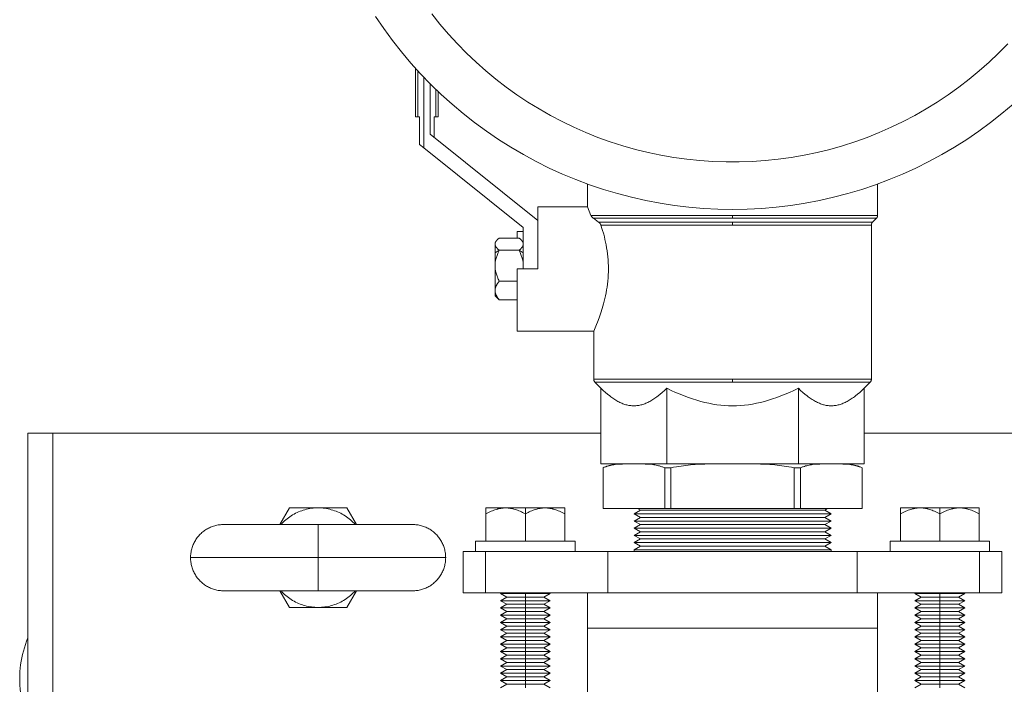
# Model space of a CAD drawing. Units: millimetres. Extents: x -1237 to 1772, y 3479 to 7221.
# Drawn here: x 0 to 238, y 6898 to 7058 of the extents above; entities that cross this region are included whole.
import ezdxf

# ---------------------------------------------------------------- set-up
doc = ezdxf.new("R2010")
doc.units = ezdxf.units.MM
for name, color, linetype, lineweight, true_color in [('Make2D$Visible$Curves$0', 254, 'Continuous', 0, 0xbebebe), ('Make2D$Visible$Curves$3DCOLOR40', 40, 'Continuous', 0, 0xffbf00), ('Make2D$Visible$Curves$3DCPCOLOR124', 7, 'Continuous', 0, 0x009972), ('Make2D$Visible$Curves$3DCPCOLOR253', 7, 'Continuous', 0, 0xadadad), ('Make2D$Visible$Curves$3DCPCOLOR254', 7, 'Continuous', 0, 0xd6d6d6), ('Make2D$Visible$Tangents$0', 254, 'Continuous', 0, 0xbebebe), ('Make2D$Visible$Tangents$3DCOLOR40', 40, 'Continuous', 0, 0xffbf00), ('Make2D$Visible$Tangents$3DCPCOLOR124', 7, 'Continuous', 0, 0x009972), ('Make2D$Visible$Tangents$3DCPCOLOR253', 7, 'Continuous', 0, 0xadadad), ('Make2D$Visible$Tangents$3DCPCOLOR254', 7, 'Continuous', 0, 0xd6d6d6)]:
    doc.layers.add(name, color=color, linetype=linetype, lineweight=lineweight, true_color=true_color)

msp = doc.modelspace()

# ---------------------------------------------------------------- linework, layer by layer
at = {"layer": 'Make2D$Visible$Curves$0'}
for points in [[(95.5, 7034.66), (95.5, 7046.35)], [(101, 7040.7), (101, 7034.66)], [(96.09, 7034.66), (95.5, 7034.66)], [(96.5, 7034.66), (96.09, 7034.66)], [(96.5, 7027.98), (96.5, 7034.66)], [(100, 7034.66), (100, 7029.66)], [(100.41, 7034.66), (100, 7034.66)], [(101, 7034.66), (100.41, 7034.66)], [(125, 7009.66), (99, 7030.46)], [(97.5, 7027.18), (96.5, 7027.98)], [(97.5, 7027.18), (121.5, 7007.98)], [(121.5, 7007.98), (121.5, 6997.98)]]:
    msp.add_lwpolyline(points, dxfattribs=at)
at = {"layer": 'Make2D$Visible$Curves$0', "color": 0}
for points in [[(114.7, 7003.96), (114.7, 7003.98), (114.7, 7004), (114.7, 7004.02), (114.7, 7004.04), (114.71, 7004.07), (114.71, 7004.09), (114.71, 7004.11), (114.72, 7004.13), (114.72, 7004.15), (114.72, 7004.18), (114.73, 7004.2), (114.73, 7004.22), (114.74, 7004.24), (114.75, 7004.26), (114.75, 7004.29), (114.76, 7004.31), (114.77, 7004.33), (114.78, 7004.35), (114.79, 7004.38), (114.8, 7004.4), (114.82, 7004.44), (114.84, 7004.49), (114.86, 7004.53), (114.89, 7004.58), (114.92, 7004.62), (114.95, 7004.67), (114.98, 7004.71), (115.01, 7004.76), (115.05, 7004.8), (115.09, 7004.85), (115.13, 7004.89), (115.17, 7004.94), (115.21, 7004.99), (115.26, 7005.04), (115.31, 7005.08), (115.36, 7005.13), (115.46, 7005.23), (115.58, 7005.33), (115.71, 7005.43)], [(115.71, 7002.48), (115.58, 7002.58), (115.46, 7002.68), (115.36, 7002.78), (115.31, 7002.83), (115.26, 7002.88), (115.21, 7002.92), (115.17, 7002.97), (115.13, 7003.02), (115.09, 7003.06), (115.05, 7003.11), (115.01, 7003.15), (114.98, 7003.2), (114.95, 7003.25), (114.92, 7003.29), (114.89, 7003.34), (114.86, 7003.38), (114.84, 7003.42), (114.82, 7003.47), (114.8, 7003.51), (114.79, 7003.54), (114.78, 7003.56), (114.77, 7003.58), (114.76, 7003.6), (114.75, 7003.62), (114.75, 7003.65), (114.74, 7003.67), (114.73, 7003.69), (114.73, 7003.71), (114.72, 7003.73), (114.72, 7003.76), (114.72, 7003.78), (114.71, 7003.8), (114.71, 7003.82), (114.71, 7003.84), (114.7, 7003.87), (114.7, 7003.89), (114.7, 7003.91), (114.7, 7003.93), (114.7, 7003.96)], [(114.7, 7001.88), (114.7, 7003.96)], [(115.71, 7005.43), (120.49, 7005.43)], [(120.49, 7005.43), (120.62, 7005.33), (120.74, 7005.23), (120.84, 7005.13), (120.89, 7005.08), (120.94, 7005.04), (120.99, 7004.99), (121.03, 7004.94), (121.07, 7004.89), (121.11, 7004.85), (121.15, 7004.8), (121.19, 7004.76), (121.22, 7004.71), (121.25, 7004.67), (121.28, 7004.62), (121.31, 7004.58), (121.34, 7004.53), (121.36, 7004.49), (121.38, 7004.44), (121.4, 7004.4), (121.41, 7004.38), (121.42, 7004.35), (121.43, 7004.33), (121.44, 7004.31), (121.45, 7004.29), (121.45, 7004.26), (121.46, 7004.24), (121.47, 7004.22), (121.47, 7004.2), (121.48, 7004.18), (121.48, 7004.15), (121.48, 7004.13), (121.49, 7004.11), (121.49, 7004.09), (121.49, 7004.07), (121.5, 7004.04), (121.5, 7004.02), (121.5, 7004), (121.5, 7003.98), (121.5, 7003.96)], [(121.5, 7003.96), (121.5, 7003.93), (121.5, 7003.91), (121.5, 7003.89), (121.5, 7003.87), (121.49, 7003.84), (121.49, 7003.82), (121.49, 7003.8), (121.48, 7003.78), (121.48, 7003.76), (121.48, 7003.73), (121.47, 7003.71), (121.47, 7003.69), (121.46, 7003.67), (121.45, 7003.65), (121.45, 7003.62), (121.44, 7003.6), (121.43, 7003.58), (121.42, 7003.56), (121.41, 7003.54), (121.4, 7003.51), (121.38, 7003.47), (121.36, 7003.42), (121.34, 7003.38), (121.31, 7003.34), (121.28, 7003.29), (121.25, 7003.25), (121.22, 7003.2), (121.19, 7003.15), (121.15, 7003.11), (121.11, 7003.06), (121.07, 7003.02), (121.03, 7002.97), (120.99, 7002.92), (120.94, 7002.88), (120.89, 7002.83), (120.84, 7002.78), (120.74, 7002.68), (120.62, 7002.58), (120.49, 7002.48)], [(114.7, 6998.76), (114.7, 6998.87), (114.7, 6998.98), (114.72, 6999.2), (114.73, 6999.43), (114.76, 6999.65), (114.8, 6999.87), (114.84, 7000.1), (114.89, 7000.32), (114.95, 7000.55), (115.01, 7000.78), (115.09, 7001.01), (115.17, 7001.25), (115.26, 7001.49), (115.36, 7001.73), (115.46, 7001.97), (115.58, 7002.23), (115.71, 7002.48)], [(114.7, 6998.76), (114.7, 7001.88)], [(115.71, 7002.48), (120.49, 7002.48)], [(120.49, 7002.48), (120.62, 7002.23), (120.74, 7001.97), (120.84, 7001.73), (120.94, 7001.49), (121.03, 7001.25), (121.11, 7001.01), (121.19, 7000.78), (121.25, 7000.55), (121.31, 7000.32), (121.36, 7000.1), (121.4, 6999.87), (121.44, 6999.65), (121.47, 6999.43), (121.48, 6999.2), (121.5, 6998.98), (121.5, 6998.87), (121.5, 6998.76)], [(115.71, 6995.03), (115.58, 6995.29), (115.46, 6995.54), (115.36, 6995.78), (115.26, 6996.03), (115.17, 6996.26), (115.09, 6996.5), (115.01, 6996.73), (114.95, 6996.96), (114.89, 6997.19), (114.84, 6997.41), (114.8, 6997.64), (114.76, 6997.86), (114.73, 6998.09), (114.72, 6998.31), (114.7, 6998.53), (114.7, 6998.64), (114.7, 6998.76)], [(114.7, 6992.78), (114.7, 6998.76)], [(114.7, 6992.78), (114.7, 6992.85), (114.7, 6992.91), (114.71, 6992.98), (114.72, 6993.05), (114.72, 6993.12), (114.73, 6993.18), (114.75, 6993.25), (114.76, 6993.32), (114.78, 6993.39), (114.8, 6993.45), (114.82, 6993.52), (114.84, 6993.59), (114.86, 6993.66), (114.89, 6993.73), (114.92, 6993.79), (114.95, 6993.86), (114.98, 6993.93), (115.01, 6994), (115.05, 6994.07), (115.09, 6994.14), (115.13, 6994.21), (115.17, 6994.28), (115.21, 6994.36), (115.26, 6994.43), (115.36, 6994.57), (115.46, 6994.72), (115.58, 6994.87), (115.71, 6995.03)], [(120, 6995.03), (115.71, 6995.03)], [(115.71, 6990.53), (115.58, 6990.68), (115.46, 6990.83), (115.36, 6990.98), (115.26, 6991.13), (115.21, 6991.2), (115.17, 6991.27), (115.13, 6991.34), (115.09, 6991.41), (115.05, 6991.48), (115.01, 6991.55), (114.98, 6991.62), (114.95, 6991.69), (114.92, 6991.76), (114.89, 6991.83), (114.86, 6991.9), (114.84, 6991.97), (114.82, 6992.04), (114.8, 6992.1), (114.78, 6992.17), (114.76, 6992.24), (114.75, 6992.31), (114.73, 6992.37), (114.72, 6992.44), (114.72, 6992.51), (114.71, 6992.58), (114.7, 6992.64), (114.7, 6992.71), (114.7, 6992.78)], [(114.7, 6991.48), (114.7, 6992.78)], [(114.7, 6991.48), (115.27, 6990.91)], [(115.27, 6990.91), (115.37, 6990.81), (115.48, 6990.71), (115.59, 6990.62), (115.71, 6990.53)], [(115.71, 6990.53), (120, 6990.53)], [(65.07, 6940.36), (62.76, 6936.36)], [(72, 6940.36), (71.6, 6940.35), (71.19, 6940.33), (70.79, 6940.3), (70.39, 6940.25), (69.99, 6940.19), (69.59, 6940.11), (69.2, 6940.03), (68.81, 6939.92), (68.42, 6939.81), (68.04, 6939.68), (67.66, 6939.54), (67.29, 6939.39), (66.92, 6939.23), (66.55, 6939.05), (66.2, 6938.86), (65.85, 6938.66), (65.51, 6938.45), (65.17, 6938.22), (64.84, 6937.99), (64.52, 6937.74), (64.21, 6937.48), (63.91, 6937.22), (63.61, 6936.94), (63.33, 6936.65), (63.06, 6936.36)], [(72, 6940.36), (65.07, 6940.36)], [(80.94, 6936.36), (80.67, 6936.65), (80.39, 6936.94), (80.09, 6937.22), (79.79, 6937.48), (79.48, 6937.74), (79.16, 6937.99), (78.83, 6938.22), (78.5, 6938.45), (78.15, 6938.66), (77.8, 6938.86), (77.45, 6939.05), (77.08, 6939.23), (76.71, 6939.39), (76.34, 6939.54), (75.96, 6939.68), (75.58, 6939.81), (75.19, 6939.92), (74.8, 6940.03), (74.41, 6940.11), (74.01, 6940.19), (73.61, 6940.25), (73.21, 6940.3), (72.81, 6940.33), (72.4, 6940.35), (72, 6940.36)], [(78.93, 6940.36), (72, 6940.36)], [(81.24, 6936.36), (78.93, 6940.36)], [(134, 6932.36), (110, 6932.36)], [(110, 6932.36), (110, 6929.86)], [(134, 6929.86), (134, 6932.36)], [(234, 6932.36), (210, 6932.36)], [(210, 6932.36), (210, 6929.86)], [(234, 6929.86), (234, 6932.36)], [(62.76, 6920.36), (65.07, 6916.36)], [(63.06, 6920.36), (63.33, 6920.06), (63.61, 6919.77), (63.91, 6919.5), (64.21, 6919.23), (64.52, 6918.97), (64.84, 6918.73), (65.17, 6918.49), (65.5, 6918.27), (65.85, 6918.05), (66.2, 6917.85), (66.55, 6917.66), (66.92, 6917.49), (67.29, 6917.32), (67.66, 6917.17), (68.04, 6917.03), (68.42, 6916.9), (68.81, 6916.79), (69.2, 6916.69), (69.59, 6916.6), (69.99, 6916.53), (70.39, 6916.46), (70.79, 6916.42), (71.19, 6916.38), (71.6, 6916.36), (72, 6916.36)], [(72, 6916.36), (72.4, 6916.36), (72.81, 6916.38), (73.21, 6916.42), (73.61, 6916.46), (74.01, 6916.53), (74.41, 6916.6), (74.8, 6916.69), (75.19, 6916.79), (75.58, 6916.9), (75.96, 6917.03), (76.34, 6917.17), (76.71, 6917.32), (77.08, 6917.49), (77.45, 6917.66), (77.8, 6917.85), (78.15, 6918.05), (78.5, 6918.27), (78.83, 6918.49), (79.16, 6918.73), (79.48, 6918.97), (79.79, 6919.23), (80.09, 6919.5), (80.39, 6919.77), (80.67, 6920.06), (80.94, 6920.36)], [(78.93, 6916.36), (81.24, 6920.36)], [(65.07, 6916.36), (72, 6916.36)], [(72, 6916.36), (78.93, 6916.36)]]:
    msp.add_lwpolyline(points, dxfattribs=at)
at = {"layer": 'Make2D$Visible$Curves$3DCOLOR40'}
for points in [[(137, 7018.44), (137, 7012.98)], [(207, 7010.89), (207, 7018.45)], [(125, 6997.98), (125, 7012.98)], [(125, 7012.98), (137, 7012.98)], [(137, 7012.98), (137.43, 7011.94), (137.84, 7010.89)], [(137.84, 7010.89), (137.85, 7010.87), (137.86, 7010.85), (137.87, 7010.82), (137.88, 7010.8), (137.89, 7010.78), (137.9, 7010.75), (137.92, 7010.73), (137.93, 7010.71), (137.94, 7010.69), (137.96, 7010.66), (137.97, 7010.64), (137.99, 7010.62), (138, 7010.59), (138.02, 7010.57), (138.03, 7010.55), (138.05, 7010.52), (138.09, 7010.48), (138.12, 7010.44), (138.16, 7010.4), (138.2, 7010.36), (138.25, 7010.31), (138.27, 7010.29), (138.29, 7010.27), (138.31, 7010.25), (138.34, 7010.24), (138.36, 7010.22), (138.41, 7010.19)], [(206.71, 7010.19), (206.73, 7010.21), (206.75, 7010.24), (206.78, 7010.26), (206.8, 7010.29), (206.82, 7010.32), (206.84, 7010.34), (206.85, 7010.37), (206.87, 7010.4), (206.89, 7010.43), (206.9, 7010.46), (206.92, 7010.49), (206.93, 7010.53), (206.94, 7010.56), (206.95, 7010.59), (206.96, 7010.62), (206.97, 7010.66), (206.98, 7010.69), (206.99, 7010.72), (206.99, 7010.76), (206.99, 7010.79), (207, 7010.82), (207, 7010.86), (207, 7010.89)], [(138.41, 7010.19), (139.68, 7009.27)], [(140.23, 7008.56), (140.56, 7007.52), (140.9, 7006.35), (141.06, 7005.74), (141.21, 7005.1), (141.36, 7004.43), (141.49, 7003.76), (141.62, 7003.06), (141.73, 7002.35), (141.82, 7001.62), (141.9, 7000.9), (141.97, 7000.16), (142.01, 6999.43), (142.04, 6998.7), (142.05, 6997.98), (142.04, 6997.26), (142.01, 6996.53), (141.97, 6995.79), (141.9, 6995.06), (141.82, 6994.33), (141.73, 6993.61), (141.62, 6992.9), (141.49, 6992.2), (141.36, 6991.52), (141.21, 6990.85), (141.05, 6990.21), (140.89, 6989.59), (140.56, 6988.42), (140.22, 6987.37), (139.89, 6986.42), (139.57, 6985.55), (139, 6984.14), (138.5, 6982.98)], [(140.23, 7008.56), (140.22, 7008.58), (140.22, 7008.6), (140.21, 7008.62), (140.2, 7008.64), (140.19, 7008.66), (140.18, 7008.68), (140.17, 7008.7), (140.16, 7008.72), (140.14, 7008.76), (140.12, 7008.8), (140.1, 7008.84), (140.07, 7008.87), (140.05, 7008.9), (140.03, 7008.93), (140.01, 7008.96), (139.99, 7008.98), (139.97, 7009.01), (139.95, 7009.04), (139.92, 7009.06), (139.9, 7009.09), (139.87, 7009.11), (139.85, 7009.14), (139.82, 7009.16), (139.79, 7009.18), (139.77, 7009.21), (139.74, 7009.23), (139.71, 7009.25), (139.68, 7009.27)], [(205.5, 7008.56), (205.5, 7008.6), (205.5, 7008.63), (205.51, 7008.67), (205.51, 7008.7), (205.51, 7008.73), (205.52, 7008.77), (205.53, 7008.8), (205.54, 7008.83), (205.55, 7008.87), (205.56, 7008.9), (205.57, 7008.93), (205.58, 7008.96), (205.6, 7008.99), (205.61, 7009.02), (205.63, 7009.05), (205.65, 7009.08), (205.66, 7009.11), (205.68, 7009.14), (205.7, 7009.17), (205.72, 7009.2), (205.75, 7009.22), (205.77, 7009.25), (205.79, 7009.27)], [(205.5, 6971.39), (205.5, 7008.56)], [(205.79, 7009.27), (206.71, 7010.19)], [(120, 7005.43), (120, 7006.98)], [(121.5, 7006.98), (120, 7006.98)], [(120, 6982.98), (120, 6997.98)], [(125, 6997.98), (120, 6997.98)], [(138.5, 6982.98), (120, 6982.98)], [(138.5, 6982.98), (138.5, 6971.39)], [(138.5, 6971.39), (138.5, 6971.36), (138.5, 6971.32), (138.51, 6971.29), (138.51, 6971.26), (138.51, 6971.22), (138.52, 6971.19), (138.53, 6971.16), (138.54, 6971.12), (138.55, 6971.09), (138.56, 6971.06), (138.57, 6971.03), (138.58, 6970.99), (138.6, 6970.96), (138.61, 6970.93), (138.63, 6970.9), (138.65, 6970.87), (138.66, 6970.84), (138.68, 6970.82), (138.7, 6970.79), (138.72, 6970.76), (138.75, 6970.74), (138.77, 6970.71), (138.79, 6970.69)], [(138.79, 6970.69), (140.25, 6969.23)], [(203.75, 6969.23), (205.21, 6970.69)], [(205.21, 6970.69), (205.23, 6970.71), (205.25, 6970.74), (205.28, 6970.76), (205.3, 6970.79), (205.32, 6970.82), (205.34, 6970.84), (205.35, 6970.87), (205.37, 6970.9), (205.39, 6970.93), (205.4, 6970.96), (205.42, 6970.99), (205.43, 6971.03), (205.44, 6971.06), (205.45, 6971.09), (205.46, 6971.12), (205.47, 6971.16), (205.48, 6971.19), (205.49, 6971.22), (205.49, 6971.26), (205.49, 6971.29), (205.5, 6971.32), (205.5, 6971.36), (205.5, 6971.39)], [(140.25, 6969.23), (140.79, 6968.7), (141.32, 6968.21), (141.84, 6967.76), (142.36, 6967.35), (142.61, 6967.15), (142.86, 6966.97), (143.11, 6966.79), (143.36, 6966.62), (143.61, 6966.46), (143.86, 6966.31), (144.1, 6966.16), (144.35, 6966.03), (144.59, 6965.9), (144.83, 6965.78), (145.07, 6965.67), (145.31, 6965.57), (145.55, 6965.48), (145.79, 6965.39), (146.03, 6965.31), (146.27, 6965.24), (146.51, 6965.18), (146.75, 6965.13), (146.99, 6965.08), (147.23, 6965.04), (147.46, 6965.02), (147.7, 6964.99), (147.94, 6964.98), (148.06, 6964.98), (148.18, 6964.98)], [(140.25, 6950.98), (140.25, 6969.23)], [(148.18, 6964.98), (148.3, 6964.98), (148.42, 6964.98), (148.66, 6964.99), (148.9, 6965.02), (149.14, 6965.04), (149.38, 6965.08), (149.62, 6965.13), (149.86, 6965.18), (150.1, 6965.24), (150.34, 6965.31), (150.58, 6965.39), (150.81, 6965.48), (151.05, 6965.57), (151.3, 6965.67), (151.54, 6965.78), (151.78, 6965.9), (152.02, 6966.03), (152.27, 6966.16), (152.51, 6966.31), (152.76, 6966.46), (153.01, 6966.62), (153.25, 6966.79), (153.5, 6966.97), (153.76, 6967.15), (154.01, 6967.35), (154.53, 6967.76), (155.05, 6968.21), (155.58, 6968.7), (156.12, 6969.23)], [(156.12, 6969.23), (157.21, 6968.7), (158.27, 6968.21), (159.32, 6967.76), (160.35, 6967.35), (161.36, 6966.97), (162.36, 6966.62), (163.35, 6966.31), (164.33, 6966.03), (165.3, 6965.78), (166.26, 6965.57), (167.22, 6965.39), (168.17, 6965.24), (169.13, 6965.13), (170.08, 6965.04), (171.04, 6964.99), (172, 6964.98)], [(156.12, 6950.98), (156.12, 6969.23)], [(172, 6964.98), (172.96, 6964.99), (173.92, 6965.04), (174.87, 6965.13), (175.83, 6965.24), (176.78, 6965.39), (177.74, 6965.57), (178.7, 6965.78), (179.67, 6966.03), (180.65, 6966.31), (181.64, 6966.62), (182.64, 6966.97), (183.65, 6967.35), (184.68, 6967.76), (185.73, 6968.21), (186.79, 6968.7), (187.88, 6969.23)], [(187.88, 6969.23), (188.42, 6968.7), (188.95, 6968.21), (189.47, 6967.76), (189.99, 6967.35), (190.24, 6967.15), (190.5, 6966.97), (190.75, 6966.79), (190.99, 6966.62), (191.24, 6966.46), (191.49, 6966.31), (191.73, 6966.16), (191.98, 6966.03), (192.22, 6965.9), (192.46, 6965.78), (192.7, 6965.67), (192.95, 6965.57), (193.19, 6965.48), (193.42, 6965.39), (193.66, 6965.31), (193.9, 6965.24), (194.14, 6965.18), (194.38, 6965.13), (194.62, 6965.08), (194.86, 6965.04), (195.1, 6965.02), (195.34, 6964.99), (195.58, 6964.98), (195.7, 6964.98), (195.82, 6964.98)], [(187.88, 6950.98), (187.88, 6969.23)], [(195.82, 6964.98), (195.94, 6964.98), (196.06, 6964.98), (196.3, 6964.99), (196.54, 6965.02), (196.77, 6965.04), (197.01, 6965.08), (197.25, 6965.13), (197.49, 6965.18), (197.73, 6965.24), (197.97, 6965.31), (198.21, 6965.39), (198.45, 6965.48), (198.69, 6965.57), (198.93, 6965.67), (199.17, 6965.78), (199.41, 6965.9), (199.65, 6966.03), (199.9, 6966.16), (200.14, 6966.31), (200.39, 6966.46), (200.64, 6966.62), (200.89, 6966.79), (201.14, 6966.97), (201.39, 6967.15), (201.64, 6967.35), (202.16, 6967.76), (202.68, 6968.21), (203.21, 6968.7), (203.75, 6969.23)], [(203.75, 6950.98), (203.75, 6969.23)], [(156.12, 6950.98), (140.25, 6950.98)], [(187.88, 6950.98), (156.12, 6950.98)], [(203.75, 6950.98), (187.88, 6950.98)]]:
    msp.add_lwpolyline(points, dxfattribs=at)
at = {"layer": 'Make2D$Visible$Curves$3DCPCOLOR124'}
for points in [[(172, 7012.32), (168.48, 7012.38), (164.97, 7012.56), (161.47, 7012.86), (157.97, 7013.28), (154.5, 7013.81), (151.04, 7014.47), (147.61, 7015.24), (144.21, 7016.14), (140.84, 7017.14), (137.51, 7018.26), (134.21, 7019.5), (130.96, 7020.84), (127.76, 7022.3), (124.61, 7023.86), (121.52, 7025.53), (118.48, 7027.31), (115.51, 7029.19), (112.6, 7031.17), (109.76, 7033.25), (107, 7035.42), (104.31, 7037.68), (101.7, 7040.04), (99.17, 7042.48), (96.72, 7045.01), (94.37, 7047.62), (92.1, 7050.31), (89.93, 7053.08), (87.85, 7055.92), (85.87, 7058.83)], [(239.69, 7037.68), (237, 7035.42), (234.24, 7033.25), (231.4, 7031.17), (228.49, 7029.19), (225.52, 7027.31), (222.48, 7025.53), (219.39, 7023.86), (216.24, 7022.3), (213.04, 7020.84), (209.79, 7019.5), (206.49, 7018.26), (203.16, 7017.14), (199.79, 7016.14), (196.39, 7015.24), (192.96, 7014.47), (189.5, 7013.81), (186.03, 7013.28), (182.53, 7012.86), (179.03, 7012.56), (175.52, 7012.38), (172, 7012.32)]]:
    msp.add_lwpolyline(points, dxfattribs=at)
at = {"layer": 'Make2D$Visible$Curves$3DCPCOLOR253'}
for points in [[(2, 6458.36), (2, 6958.36)], [(8, 6958.36), (2, 6958.36)], [(140.25, 6958.36), (8, 6958.36)], [(496, 6958.36), (203.75, 6958.36)], [(147.71, 6950.98), (145.98, 6950.95), (145.41, 6950.93), (144.83, 6950.9), (144.26, 6950.86), (143.68, 6950.8), (143.39, 6950.76), (143.1, 6950.71), (142.82, 6950.66), (142.53, 6950.6), (142.25, 6950.54), (141.97, 6950.46), (141.69, 6950.38), (141.41, 6950.29), (141.24, 6950.23), (141.08, 6950.16), (140.91, 6950.09), (140.75, 6950.02)], [(140.75, 6950.03), (141.04, 6950.16), (141.34, 6950.29), (141.64, 6950.4), (141.95, 6950.51), (142.26, 6950.6), (142.58, 6950.69), (142.89, 6950.76), (143.21, 6950.83), (143.53, 6950.88), (143.85, 6950.92), (144.18, 6950.96), (144.5, 6950.98)], [(140.75, 6950.02), (140.91, 6950.09), (141.07, 6950.16), (141.23, 6950.22), (141.39, 6950.28), (141.67, 6950.37), (141.95, 6950.46), (142.23, 6950.53), (142.51, 6950.6), (142.79, 6950.66), (143.08, 6950.71), (143.37, 6950.75), (143.66, 6950.79), (144.23, 6950.86), (144.81, 6950.9), (145.38, 6950.93), (147.08, 6950.97), (149.26, 6950.97), (150.95, 6950.93), (151.53, 6950.9), (152.11, 6950.86), (152.68, 6950.79), (152.97, 6950.75), (153.26, 6950.71), (153.54, 6950.66), (153.83, 6950.6), (154.11, 6950.53), (154.39, 6950.46), (154.67, 6950.37), (154.95, 6950.28), (155.12, 6950.22), (155.29, 6950.15), (155.46, 6950.08), (155.62, 6950.01)], [(140.75, 6950.03), (140.75, 6950.02)], [(140.75, 6950.02), (140.75, 6940.18)], [(155.62, 6940.18), (155.62, 6950.01)], [(155.62, 6950.01), (157.12, 6950.01)], [(157.12, 6950.01), (157.78, 6950.15), (158.45, 6950.27), (159, 6950.37), (159.56, 6950.45), (160.69, 6950.59), (161.83, 6950.7), (162.98, 6950.79), (165.29, 6950.9), (172, 6950.98)], [(157.12, 6950.01), (157.12, 6940.18)], [(172, 6950.98), (178.71, 6950.9), (181.02, 6950.79), (182.17, 6950.7), (183.31, 6950.59), (184.44, 6950.45), (185, 6950.37), (185.55, 6950.27), (186.22, 6950.15), (186.88, 6950.01)], [(186.88, 6940.18), (186.88, 6950.01)], [(186.88, 6950.01), (188.38, 6950.01)], [(188.38, 6950.01), (188.54, 6950.08), (188.71, 6950.15), (188.88, 6950.22), (189.05, 6950.28), (189.33, 6950.37), (189.61, 6950.46), (189.89, 6950.53), (190.17, 6950.6), (190.46, 6950.66), (190.74, 6950.71), (191.03, 6950.75), (191.32, 6950.79), (191.89, 6950.86), (192.47, 6950.9), (193.05, 6950.93), (194.74, 6950.97), (196.92, 6950.97), (198.62, 6950.93), (199.19, 6950.9), (199.77, 6950.86), (200.34, 6950.79), (200.63, 6950.75), (200.92, 6950.71), (201.21, 6950.66), (201.49, 6950.6), (201.77, 6950.53), (202.05, 6950.46), (202.33, 6950.37), (202.61, 6950.28), (202.77, 6950.22), (202.93, 6950.16), (203.09, 6950.09), (203.25, 6950.02)], [(188.38, 6950.01), (188.38, 6940.18)], [(203.25, 6950.02), (203.09, 6950.09), (202.92, 6950.16), (202.76, 6950.23), (202.59, 6950.29), (202.31, 6950.38), (202.03, 6950.46), (201.75, 6950.54), (201.47, 6950.6), (201.18, 6950.66), (200.9, 6950.71), (200.61, 6950.76), (200.32, 6950.8), (199.74, 6950.86), (199.17, 6950.9), (198.59, 6950.93), (196.89, 6950.97), (196.29, 6950.98)], [(203.25, 6950.03), (202.96, 6950.16), (202.66, 6950.29), (202.36, 6950.4), (202.05, 6950.51), (201.74, 6950.6), (201.42, 6950.69), (201.11, 6950.76), (200.79, 6950.83), (200.47, 6950.88), (200.15, 6950.92), (199.82, 6950.96), (199.5, 6950.98)], [(203.25, 6950.02), (203.25, 6950.03)], [(203.25, 6940.18), (203.25, 6950.02)], [(155.62, 6940.18), (140.75, 6940.18)], [(157.12, 6940.18), (155.62, 6940.18)], [(186.88, 6940.18), (157.12, 6940.18)], [(188.38, 6940.18), (186.88, 6940.18)], [(203.25, 6940.18), (188.38, 6940.18)], [(41.22, 6928.36), (41.23, 6928.63), (41.24, 6928.9), (41.27, 6929.17), (41.3, 6929.45), (41.34, 6929.72), (41.39, 6929.98), (41.45, 6930.25), (41.52, 6930.51), (41.6, 6930.78), (41.69, 6931.04), (41.78, 6931.29), (41.89, 6931.54), (42, 6931.79), (42.12, 6932.04), (42.25, 6932.28), (42.39, 6932.51), (42.53, 6932.74), (42.69, 6932.97), (42.85, 6933.19), (43.02, 6933.41), (43.19, 6933.61), (43.38, 6933.82), (43.57, 6934.01), (43.76, 6934.2), (43.97, 6934.39), (44.18, 6934.56), (44.39, 6934.73), (44.61, 6934.89), (44.84, 6935.05), (45.07, 6935.19), (45.3, 6935.33), (45.54, 6935.46), (45.79, 6935.58), (46.04, 6935.69), (46.29, 6935.8), (46.55, 6935.89), (46.8, 6935.98), (47.07, 6936.06), (47.33, 6936.13), (47.6, 6936.19), (47.86, 6936.24), (48.13, 6936.28), (48.41, 6936.31), (48.68, 6936.34), (48.95, 6936.35), (49.22, 6936.36)], [(72, 6936.36), (49.22, 6936.36)], [(72, 6936.36), (94.78, 6936.36)], [(102.78, 6928.36), (102.77, 6928.63), (102.76, 6928.9), (102.73, 6929.17), (102.7, 6929.45), (102.66, 6929.72), (102.61, 6929.98), (102.55, 6930.25), (102.48, 6930.51), (102.4, 6930.78), (102.31, 6931.04), (102.22, 6931.29), (102.11, 6931.54), (102, 6931.79), (101.88, 6932.04), (101.75, 6932.28), (101.61, 6932.51), (101.47, 6932.74), (101.31, 6932.97), (101.15, 6933.19), (100.98, 6933.41), (100.81, 6933.61), (100.62, 6933.82), (100.43, 6934.01), (100.24, 6934.2), (100.03, 6934.39), (99.82, 6934.56), (99.61, 6934.73), (99.39, 6934.89), (99.16, 6935.05), (98.93, 6935.19), (98.7, 6935.33), (98.46, 6935.46), (98.21, 6935.58), (97.96, 6935.69), (97.71, 6935.8), (97.45, 6935.89), (97.2, 6935.98), (96.93, 6936.06), (96.67, 6936.13), (96.4, 6936.19), (96.14, 6936.24), (95.87, 6936.28), (95.59, 6936.31), (95.32, 6936.34), (95.05, 6936.35), (94.78, 6936.36)], [(41.22, 6928.36), (41.23, 6928.08), (41.24, 6927.81), (41.27, 6927.54), (41.3, 6927.27), (41.34, 6927), (41.39, 6926.73), (41.45, 6926.46), (41.52, 6926.2), (41.6, 6925.94), (41.69, 6925.68), (41.78, 6925.42), (41.89, 6925.17), (42, 6924.92), (42.12, 6924.68), (42.25, 6924.44), (42.39, 6924.2), (42.53, 6923.97), (42.69, 6923.74), (42.85, 6923.52), (43.02, 6923.31), (43.19, 6923.1), (43.38, 6922.9), (43.57, 6922.7), (43.76, 6922.51), (43.97, 6922.33), (44.18, 6922.15), (44.39, 6921.98), (44.61, 6921.82), (44.84, 6921.67), (45.07, 6921.52), (45.3, 6921.38), (45.54, 6921.25), (45.79, 6921.13), (46.04, 6921.02), (46.29, 6920.91), (46.55, 6920.82), (46.8, 6920.73), (47.07, 6920.65), (47.33, 6920.58), (47.6, 6920.52), (47.86, 6920.47), (48.13, 6920.43), (48.41, 6920.4), (48.68, 6920.38), (48.95, 6920.36), (49.22, 6920.36)], [(94.78, 6920.36), (95.05, 6920.36), (95.32, 6920.38), (95.59, 6920.4), (95.87, 6920.43), (96.14, 6920.47), (96.4, 6920.52), (96.67, 6920.58), (96.93, 6920.65), (97.2, 6920.73), (97.45, 6920.82), (97.71, 6920.91), (97.96, 6921.02), (98.21, 6921.13), (98.46, 6921.25), (98.7, 6921.38), (98.93, 6921.52), (99.16, 6921.67), (99.39, 6921.82), (99.61, 6921.98), (99.82, 6922.15), (100.03, 6922.33), (100.24, 6922.51), (100.43, 6922.7), (100.62, 6922.9), (100.81, 6923.1), (100.98, 6923.31), (101.15, 6923.52), (101.31, 6923.74), (101.47, 6923.97), (101.61, 6924.2), (101.75, 6924.44), (101.88, 6924.68), (102, 6924.92), (102.11, 6925.17), (102.22, 6925.42), (102.31, 6925.68), (102.4, 6925.94), (102.48, 6926.2), (102.55, 6926.46), (102.61, 6926.73), (102.66, 6927), (102.7, 6927.27), (102.73, 6927.54), (102.76, 6927.81), (102.77, 6928.08), (102.78, 6928.36)], [(49.22, 6920.36), (72, 6920.36)], [(72, 6920.36), (94.78, 6920.36)], [(137, 6911.36), (207, 6911.36)], [(137, 6911.36), (137, 6852.01)], [(207, 6859.05), (207, 6911.36)], [(0, 6899.21), (0.01, 6900.05), (0.06, 6900.88), (0.13, 6901.72), (0.22, 6902.55), (0.35, 6903.38), (0.51, 6904.21), (0.69, 6905.03), (0.9, 6905.84), (1.13, 6906.64), (1.39, 6907.44), (1.68, 6908.23), (2, 6909)], [(2, 6889.41), (1.68, 6890.19), (1.39, 6890.97), (1.13, 6891.77), (0.9, 6892.58), (0.69, 6893.39), (0.51, 6894.21), (0.35, 6895.03), (0.22, 6895.86), (0.13, 6896.69), (0.06, 6897.53), (0.01, 6898.37), (0, 6899.21)]]:
    msp.add_lwpolyline(points, dxfattribs=at)
at = {"layer": 'Make2D$Visible$Curves$3DCPCOLOR253', "color": 0}
for points in [[(112.5, 6938.89), (112.83, 6939.07), (113.15, 6939.24), (113.46, 6939.4), (113.77, 6939.54), (114.07, 6939.67), (114.37, 6939.79), (114.67, 6939.9), (114.96, 6940), (115.25, 6940.08), (115.4, 6940.12), (115.54, 6940.15), (115.68, 6940.19), (115.83, 6940.22), (115.97, 6940.24), (116.11, 6940.27), (116.25, 6940.29), (116.4, 6940.31), (116.54, 6940.32), (116.68, 6940.33), (116.82, 6940.34), (116.96, 6940.35), (117.11, 6940.36), (117.25, 6940.36)], [(117.25, 6940.36), (112.5, 6940.36)], [(112.5, 6940.36), (112.5, 6938.89)], [(117.25, 6940.36), (117.39, 6940.36), (117.54, 6940.35), (117.68, 6940.34), (117.82, 6940.33), (117.96, 6940.32), (118.1, 6940.31), (118.25, 6940.29), (118.39, 6940.27), (118.53, 6940.24), (118.67, 6940.22), (118.82, 6940.19), (118.96, 6940.15), (119.1, 6940.12), (119.25, 6940.08), (119.54, 6940), (119.83, 6939.9), (120.13, 6939.79), (120.43, 6939.67), (120.73, 6939.54), (121.04, 6939.4), (121.35, 6939.24), (121.67, 6939.07), (122, 6938.89)], [(122, 6940.36), (117.25, 6940.36)], [(122, 6938.89), (122.33, 6939.07), (122.65, 6939.24), (122.96, 6939.4), (123.27, 6939.54), (123.57, 6939.67), (123.87, 6939.79), (124.17, 6939.9), (124.46, 6940), (124.75, 6940.08), (124.9, 6940.12), (125.04, 6940.15), (125.18, 6940.19), (125.33, 6940.22), (125.47, 6940.24), (125.61, 6940.27), (125.75, 6940.29), (125.9, 6940.31), (126.04, 6940.32), (126.18, 6940.33), (126.32, 6940.34), (126.46, 6940.35), (126.61, 6940.36), (126.75, 6940.36)], [(126.75, 6940.36), (122, 6940.36)], [(126.75, 6940.36), (126.89, 6940.36), (127.04, 6940.35), (127.18, 6940.34), (127.32, 6940.33), (127.46, 6940.32), (127.6, 6940.31), (127.75, 6940.29), (127.89, 6940.27), (128.03, 6940.24), (128.17, 6940.22), (128.32, 6940.19), (128.46, 6940.15), (128.6, 6940.12), (128.75, 6940.08), (129.04, 6940), (129.33, 6939.9), (129.63, 6939.79), (129.93, 6939.67), (130.23, 6939.54), (130.54, 6939.4), (130.85, 6939.24), (131.17, 6939.07), (131.5, 6938.89)], [(131.5, 6940.36), (126.75, 6940.36)], [(131.5, 6938.89), (131.5, 6940.36)], [(212.5, 6938.89), (212.83, 6939.07), (213.15, 6939.24), (213.46, 6939.4), (213.77, 6939.54), (214.07, 6939.67), (214.37, 6939.79), (214.67, 6939.9), (214.96, 6940), (215.25, 6940.08), (215.4, 6940.12), (215.54, 6940.15), (215.68, 6940.19), (215.83, 6940.22), (215.97, 6940.24), (216.11, 6940.27), (216.25, 6940.29), (216.4, 6940.31), (216.54, 6940.32), (216.68, 6940.33), (216.82, 6940.34), (216.96, 6940.35), (217.11, 6940.36), (217.25, 6940.36)], [(217.25, 6940.36), (212.5, 6940.36)], [(212.5, 6940.36), (212.5, 6938.89)], [(217.25, 6940.36), (217.39, 6940.36), (217.54, 6940.35), (217.68, 6940.34), (217.82, 6940.33), (217.96, 6940.32), (218.1, 6940.31), (218.25, 6940.29), (218.39, 6940.27), (218.53, 6940.24), (218.67, 6940.22), (218.82, 6940.19), (218.96, 6940.15), (219.1, 6940.12), (219.25, 6940.08), (219.54, 6940), (219.83, 6939.9), (220.13, 6939.79), (220.43, 6939.67), (220.73, 6939.54), (221.04, 6939.4), (221.35, 6939.24), (221.67, 6939.07), (222, 6938.89)], [(222, 6940.36), (217.25, 6940.36)], [(222, 6938.89), (222.33, 6939.07), (222.65, 6939.24), (222.96, 6939.4), (223.27, 6939.54), (223.57, 6939.67), (223.87, 6939.79), (224.17, 6939.9), (224.46, 6940), (224.75, 6940.08), (224.9, 6940.12), (225.04, 6940.15), (225.18, 6940.19), (225.33, 6940.22), (225.47, 6940.24), (225.61, 6940.27), (225.75, 6940.29), (225.9, 6940.31), (226.04, 6940.32), (226.18, 6940.33), (226.32, 6940.34), (226.46, 6940.35), (226.61, 6940.36), (226.75, 6940.36)], [(226.75, 6940.36), (222, 6940.36)], [(226.75, 6940.36), (226.89, 6940.36), (227.04, 6940.35), (227.18, 6940.34), (227.32, 6940.33), (227.46, 6940.32), (227.6, 6940.31), (227.75, 6940.29), (227.89, 6940.27), (228.03, 6940.24), (228.17, 6940.22), (228.32, 6940.19), (228.46, 6940.15), (228.6, 6940.12), (228.75, 6940.08), (229.04, 6940), (229.33, 6939.9), (229.63, 6939.79), (229.93, 6939.67), (230.23, 6939.54), (230.54, 6939.4), (230.85, 6939.24), (231.17, 6939.07), (231.5, 6938.89)], [(231.5, 6940.36), (226.75, 6940.36)], [(231.5, 6938.89), (231.5, 6940.36)], [(112.5, 6932.36), (112.5, 6938.89)], [(122, 6932.36), (122, 6938.89)], [(131.5, 6932.36), (131.5, 6938.89)], [(212.5, 6932.36), (212.5, 6938.89)], [(222, 6932.36), (222, 6938.89)], [(231.5, 6932.36), (231.5, 6938.89)], [(117.52, 6918.86), (116, 6919.73)], [(122, 6919.73), (116, 6919.73)], [(116, 6917.98), (117.52, 6918.86)], [(117.52, 6917.11), (116, 6917.98)], [(122, 6917.98), (116, 6917.98)], [(122, 6918.86), (117.52, 6918.86)], [(128, 6919.73), (122, 6919.73)], [(126.48, 6918.86), (122, 6918.86)], [(128, 6917.98), (122, 6917.98)], [(128, 6919.73), (126.48, 6918.86)], [(126.48, 6918.86), (128, 6917.98)], [(128, 6917.98), (126.48, 6917.11)], [(217.52, 6918.86), (216, 6919.73)], [(222, 6919.73), (216, 6919.73)], [(216, 6917.98), (217.52, 6918.86)], [(217.52, 6917.11), (216, 6917.98)], [(222, 6917.98), (216, 6917.98)], [(222, 6918.86), (217.52, 6918.86)], [(228, 6919.73), (222, 6919.73)], [(226.48, 6918.86), (222, 6918.86)], [(228, 6917.98), (222, 6917.98)], [(228, 6919.73), (226.48, 6918.86)], [(226.48, 6918.86), (228, 6917.98)], [(228, 6917.98), (226.48, 6917.11)], [(116, 6916.23), (117.52, 6917.11)], [(117.52, 6915.36), (116, 6916.23)], [(122, 6916.23), (116, 6916.23)], [(122, 6917.11), (117.52, 6917.11)], [(126.48, 6917.11), (122, 6917.11)], [(128, 6916.23), (122, 6916.23)], [(126.48, 6917.11), (128, 6916.23)], [(128, 6916.23), (126.48, 6915.36)], [(216, 6916.23), (217.52, 6917.11)], [(217.52, 6915.36), (216, 6916.23)], [(222, 6916.23), (216, 6916.23)], [(222, 6917.11), (217.52, 6917.11)], [(226.48, 6917.11), (222, 6917.11)], [(228, 6916.23), (222, 6916.23)], [(226.48, 6917.11), (228, 6916.23)], [(228, 6916.23), (226.48, 6915.36)], [(116, 6914.48), (117.52, 6915.36)], [(117.52, 6913.61), (116, 6914.48)], [(122, 6914.48), (116, 6914.48)], [(116, 6912.73), (117.52, 6913.61)], [(122, 6915.36), (117.52, 6915.36)], [(122, 6913.61), (117.52, 6913.61)], [(126.48, 6915.36), (122, 6915.36)], [(128, 6914.48), (122, 6914.48)], [(126.48, 6913.61), (122, 6913.61)], [(126.48, 6915.36), (128, 6914.48)], [(128, 6914.48), (126.48, 6913.61)], [(126.48, 6913.61), (128, 6912.73)], [(216, 6914.48), (217.52, 6915.36)], [(217.52, 6913.61), (216, 6914.48)], [(222, 6914.48), (216, 6914.48)], [(216, 6912.73), (217.52, 6913.61)], [(222, 6915.36), (217.52, 6915.36)], [(222, 6913.61), (217.52, 6913.61)], [(226.48, 6915.36), (222, 6915.36)], [(228, 6914.48), (222, 6914.48)], [(226.48, 6913.61), (222, 6913.61)], [(226.48, 6915.36), (228, 6914.48)], [(228, 6914.48), (226.48, 6913.61)], [(226.48, 6913.61), (228, 6912.73)], [(117.52, 6911.86), (116, 6912.73)], [(122, 6912.73), (116, 6912.73)], [(116, 6910.98), (117.52, 6911.86)], [(117.52, 6910.11), (116, 6910.98)], [(122, 6910.98), (116, 6910.98)], [(122, 6911.86), (117.52, 6911.86)], [(128, 6912.73), (122, 6912.73)], [(126.48, 6911.86), (122, 6911.86)], [(128, 6910.98), (122, 6910.98)], [(128, 6912.73), (126.48, 6911.86)], [(126.48, 6911.86), (128, 6910.98)], [(128, 6910.98), (126.48, 6910.11)], [(217.52, 6911.86), (216, 6912.73)], [(222, 6912.73), (216, 6912.73)], [(216, 6910.98), (217.52, 6911.86)], [(217.52, 6910.11), (216, 6910.98)], [(222, 6910.98), (216, 6910.98)], [(222, 6911.86), (217.52, 6911.86)], [(228, 6912.73), (222, 6912.73)], [(226.48, 6911.86), (222, 6911.86)], [(228, 6910.98), (222, 6910.98)], [(228, 6912.73), (226.48, 6911.86)], [(226.48, 6911.86), (228, 6910.98)], [(228, 6910.98), (226.48, 6910.11)], [(116, 6909.23), (117.52, 6910.11)], [(117.52, 6908.36), (116, 6909.23)], [(122, 6909.23), (116, 6909.23)], [(122, 6910.11), (117.52, 6910.11)], [(126.48, 6910.11), (122, 6910.11)], [(128, 6909.23), (122, 6909.23)], [(126.48, 6910.11), (128, 6909.23)], [(128, 6909.23), (126.48, 6908.36)], [(216, 6909.23), (217.52, 6910.11)], [(217.52, 6908.36), (216, 6909.23)], [(222, 6909.23), (216, 6909.23)], [(222, 6910.11), (217.52, 6910.11)], [(226.48, 6910.11), (222, 6910.11)], [(228, 6909.23), (222, 6909.23)], [(226.48, 6910.11), (228, 6909.23)], [(228, 6909.23), (226.48, 6908.36)], [(116, 6907.48), (117.52, 6908.36)], [(117.52, 6906.61), (116, 6907.48)], [(122, 6907.48), (116, 6907.48)], [(116, 6905.73), (117.52, 6906.61)], [(122, 6908.36), (117.52, 6908.36)], [(122, 6906.61), (117.52, 6906.61)], [(126.48, 6908.36), (122, 6908.36)], [(128, 6907.48), (122, 6907.48)], [(126.48, 6906.61), (122, 6906.61)], [(126.48, 6908.36), (128, 6907.48)], [(128, 6907.48), (126.48, 6906.61)], [(126.48, 6906.61), (128, 6905.73)], [(216, 6907.48), (217.52, 6908.36)], [(217.52, 6906.61), (216, 6907.48)], [(222, 6907.48), (216, 6907.48)], [(216, 6905.73), (217.52, 6906.61)], [(222, 6908.36), (217.52, 6908.36)], [(222, 6906.61), (217.52, 6906.61)], [(226.48, 6908.36), (222, 6908.36)], [(228, 6907.48), (222, 6907.48)], [(226.48, 6906.61), (222, 6906.61)], [(226.48, 6908.36), (228, 6907.48)], [(228, 6907.48), (226.48, 6906.61)], [(226.48, 6906.61), (228, 6905.73)], [(117.52, 6904.86), (116, 6905.73)], [(122, 6905.73), (116, 6905.73)], [(116, 6903.98), (117.52, 6904.86)], [(117.52, 6903.11), (116, 6903.98)], [(122, 6903.98), (116, 6903.98)], [(122, 6904.86), (117.52, 6904.86)], [(128, 6905.73), (122, 6905.73)], [(126.48, 6904.86), (122, 6904.86)], [(128, 6903.98), (122, 6903.98)], [(128, 6905.73), (126.48, 6904.86)], [(126.48, 6904.86), (128, 6903.98)], [(128, 6903.98), (126.48, 6903.11)], [(217.52, 6904.86), (216, 6905.73)], [(222, 6905.73), (216, 6905.73)], [(216, 6903.98), (217.52, 6904.86)], [(217.52, 6903.11), (216, 6903.98)], [(222, 6903.98), (216, 6903.98)], [(222, 6904.86), (217.52, 6904.86)], [(228, 6905.73), (222, 6905.73)], [(226.48, 6904.86), (222, 6904.86)], [(228, 6903.98), (222, 6903.98)], [(228, 6905.73), (226.48, 6904.86)], [(226.48, 6904.86), (228, 6903.98)], [(228, 6903.98), (226.48, 6903.11)], [(116, 6902.23), (117.52, 6903.11)], [(117.52, 6901.36), (116, 6902.23)], [(122, 6902.23), (116, 6902.23)], [(116, 6900.48), (117.52, 6901.36)], [(122, 6903.11), (117.52, 6903.11)], [(122, 6901.36), (117.52, 6901.36)], [(126.48, 6903.11), (122, 6903.11)], [(128, 6902.23), (122, 6902.23)], [(126.48, 6901.36), (122, 6901.36)], [(126.48, 6903.11), (128, 6902.23)], [(128, 6902.23), (126.48, 6901.36)], [(126.48, 6901.36), (128, 6900.48)], [(216, 6902.23), (217.52, 6903.11)], [(217.52, 6901.36), (216, 6902.23)], [(222, 6902.23), (216, 6902.23)], [(216, 6900.48), (217.52, 6901.36)], [(222, 6903.11), (217.52, 6903.11)], [(222, 6901.36), (217.52, 6901.36)], [(226.48, 6903.11), (222, 6903.11)], [(228, 6902.23), (222, 6902.23)], [(226.48, 6901.36), (222, 6901.36)], [(226.48, 6903.11), (228, 6902.23)], [(228, 6902.23), (226.48, 6901.36)], [(226.48, 6901.36), (228, 6900.48)], [(117.52, 6899.61), (116, 6900.48)], [(122, 6900.48), (116, 6900.48)], [(116, 6898.73), (117.52, 6899.61)], [(122, 6899.61), (117.52, 6899.61)], [(128, 6900.48), (122, 6900.48)], [(126.48, 6899.61), (122, 6899.61)], [(128, 6900.48), (126.48, 6899.61)], [(126.48, 6899.61), (128, 6898.73)], [(217.52, 6899.61), (216, 6900.48)], [(222, 6900.48), (216, 6900.48)], [(216, 6898.73), (217.52, 6899.61)], [(222, 6899.61), (217.52, 6899.61)], [(228, 6900.48), (222, 6900.48)], [(226.48, 6899.61), (222, 6899.61)], [(228, 6900.48), (226.48, 6899.61)], [(226.48, 6899.61), (228, 6898.73)], [(117.52, 6897.86), (116, 6898.73)], [(122, 6898.73), (116, 6898.73)], [(116, 6896.98), (117.52, 6897.86)], [(122, 6897.86), (117.52, 6897.86)], [(128, 6898.73), (122, 6898.73)], [(126.48, 6897.86), (122, 6897.86)], [(128, 6898.73), (126.48, 6897.86)], [(126.48, 6897.86), (128, 6896.98)], [(217.52, 6897.86), (216, 6898.73)], [(222, 6898.73), (216, 6898.73)], [(216, 6896.98), (217.52, 6897.86)], [(222, 6897.86), (217.52, 6897.86)], [(228, 6898.73), (222, 6898.73)], [(226.48, 6897.86), (222, 6897.86)], [(228, 6898.73), (226.48, 6897.86)], [(226.48, 6897.86), (228, 6896.98)]]:
    msp.add_lwpolyline(points, dxfattribs=at)
at = {"layer": 'Make2D$Visible$Curves$3DCPCOLOR254'}
for points in [[(149.75, 6939.78), (148.25, 6938.92)], [(149.07, 6940.18), (149.75, 6939.78)], [(194.25, 6939.78), (149.75, 6939.78)], [(194.25, 6939.78), (194.93, 6940.18)], [(195.75, 6938.92), (194.25, 6939.78)], [(148.25, 6938.92), (149.75, 6938.05)], [(195.75, 6938.92), (148.25, 6938.92)], [(149.75, 6938.05), (148.25, 6937.19)], [(148.25, 6937.19), (149.75, 6936.32)], [(195.75, 6937.19), (148.25, 6937.19)], [(194.25, 6938.05), (149.75, 6938.05)], [(194.25, 6938.05), (195.75, 6938.92)], [(195.75, 6937.19), (194.25, 6938.05)], [(194.25, 6936.32), (195.75, 6937.19)], [(149.75, 6936.32), (148.25, 6935.45)], [(148.25, 6935.45), (149.75, 6934.59)], [(195.75, 6935.45), (148.25, 6935.45)], [(149.75, 6934.59), (148.25, 6933.72)], [(194.25, 6936.32), (149.75, 6936.32)], [(194.25, 6934.59), (149.75, 6934.59)], [(195.75, 6935.45), (194.25, 6936.32)], [(194.25, 6934.59), (195.75, 6935.45)], [(195.75, 6933.72), (194.25, 6934.59)], [(148.25, 6933.72), (149.75, 6932.86)], [(195.75, 6933.72), (148.25, 6933.72)], [(149.75, 6932.86), (148.25, 6931.99)], [(194.25, 6932.86), (149.75, 6932.86)], [(194.25, 6932.86), (195.75, 6933.72)], [(195.75, 6931.99), (194.25, 6932.86)], [(107, 6929.86), (112.4, 6929.86)], [(107, 6929.86), (107, 6919.86)], [(112.4, 6929.86), (141.92, 6929.86)], [(141.92, 6929.86), (202.08, 6929.86)], [(148.25, 6931.99), (149.75, 6931.12)], [(195.75, 6931.99), (148.25, 6931.99)], [(149.75, 6931.12), (148.25, 6930.26)], [(148.25, 6930.26), (148.25, 6929.86)], [(195.75, 6930.26), (148.25, 6930.26)], [(194.25, 6931.12), (149.75, 6931.12)], [(194.25, 6931.12), (195.75, 6931.99)], [(195.75, 6930.26), (194.25, 6931.12)], [(195.75, 6929.86), (195.75, 6930.26)], [(202.08, 6929.86), (231.6, 6929.86)], [(231.6, 6929.86), (237, 6929.86)], [(237, 6919.86), (237, 6929.86)], [(112.4, 6919.86), (107, 6919.86)], [(141.92, 6919.86), (112.4, 6919.86)], [(137, 6919.86), (137, 6911.36)], [(202.08, 6919.86), (141.92, 6919.86)], [(231.6, 6919.86), (202.08, 6919.86)], [(207, 6911.36), (207, 6919.86)], [(237, 6919.86), (231.6, 6919.86)]]:
    msp.add_lwpolyline(points, dxfattribs=at)
at = {"layer": 'Make2D$Visible$Tangents$0'}
for points in [[(96.09, 7045.7), (96.09, 7034.66)], [(97.5, 7044.19), (97.5, 7027.18)], [(99, 7030.46), (99, 7042.65)], [(100.41, 7034.66), (100.41, 7041.26)]]:
    msp.add_lwpolyline(points, dxfattribs=at)
at = {"layer": 'Make2D$Visible$Tangents$0', "color": 0}
for points in [[(114.7, 7001.88), (115.71, 7002.48)], [(120.49, 7002.48), (121.5, 7001.88)]]:
    msp.add_lwpolyline(points, dxfattribs=at)
at = {"layer": 'Make2D$Visible$Tangents$3DCOLOR40'}
for points in [[(172, 7010.89), (137.84, 7010.89)], [(172, 7010.89), (172, 7010.19)], [(207, 7010.89), (172, 7010.89)], [(138.41, 7010.19), (172, 7010.19)], [(172, 7009.27), (139.68, 7009.27)], [(140.23, 7008.56), (172, 7008.56)], [(172, 7010.19), (206.71, 7010.19)], [(172, 7008.56), (172, 7009.27)], [(205.79, 7009.27), (172, 7009.27)], [(172, 7008.56), (205.5, 7008.56)], [(172, 6971.39), (138.5, 6971.39)], [(138.79, 6970.69), (172, 6970.69)], [(172, 6971.39), (172, 6970.69)], [(205.5, 6971.39), (172, 6971.39)], [(172, 6970.69), (205.21, 6970.69)]]:
    msp.add_lwpolyline(points, dxfattribs=at)
at = {"layer": 'Make2D$Visible$Tangents$3DCPCOLOR124'}
msp.add_lwpolyline([(238.4, 7052.27), (236.19, 7050.01), (233.9, 7047.83), (231.53, 7045.74), (229.09, 7043.72), (226.59, 7041.8), (224.02, 7039.96), (221.38, 7038.21), (218.69, 7036.55), (215.95, 7034.98), (213.15, 7033.51), (210.3, 7032.14), (207.41, 7030.87), (204.47, 7029.7), (201.5, 7028.63), (198.49, 7027.66), (195.45, 7026.8), (192.38, 7026.04), (189.28, 7025.39), (186.17, 7024.85), (183.04, 7024.42), (179.89, 7024.09), (176.74, 7023.87), (173.58, 7023.76), (170.42, 7023.76), (167.26, 7023.87), (164.11, 7024.09), (160.96, 7024.42), (157.83, 7024.85), (154.72, 7025.39), (151.62, 7026.04), (148.55, 7026.8), (145.51, 7027.66), (142.5, 7028.63), (139.53, 7029.7), (136.59, 7030.87), (133.7, 7032.14), (130.85, 7033.51), (128.05, 7034.98), (125.31, 7036.55), (122.62, 7038.21), (119.98, 7039.96), (117.41, 7041.8), (114.91, 7043.72), (112.47, 7045.74), (110.1, 7047.83), (107.81, 7050.01), (105.6, 7052.27), (103.46, 7054.59), (101.41, 7057), (99.43, 7059.47)], dxfattribs=at)
at = {"layer": 'Make2D$Visible$Tangents$3DCPCOLOR253'}
for points in [[(8, 6458.36), (8, 6958.36)], [(72, 6936.36), (72, 6928.36)], [(72, 6928.36), (41.22, 6928.36)], [(102.78, 6928.36), (72, 6928.36)], [(72, 6928.36), (72, 6920.36)]]:
    msp.add_lwpolyline(points, dxfattribs=at)
at = {"layer": 'Make2D$Visible$Tangents$3DCPCOLOR253', "color": 0}
for points in [[(122, 6938.89), (122, 6940.36)], [(222, 6938.89), (222, 6940.36)], [(122, 6918.86), (122, 6919.73)], [(122, 6917.98), (122, 6918.86)], [(122, 6917.11), (122, 6917.98)], [(222, 6918.86), (222, 6919.73)], [(222, 6917.98), (222, 6918.86)], [(222, 6917.11), (222, 6917.98)], [(122, 6916.23), (122, 6917.11)], [(122, 6915.36), (122, 6916.23)], [(222, 6916.23), (222, 6917.11)], [(222, 6915.36), (222, 6916.23)], [(122, 6914.48), (122, 6915.36)], [(122, 6913.61), (122, 6914.48)], [(122, 6912.73), (122, 6913.61)], [(222, 6914.48), (222, 6915.36)], [(222, 6913.61), (222, 6914.48)], [(222, 6912.73), (222, 6913.61)], [(122, 6911.86), (122, 6912.73)], [(122, 6910.98), (122, 6911.86)], [(122, 6910.11), (122, 6910.98)], [(222, 6911.86), (222, 6912.73)], [(222, 6910.98), (222, 6911.86)], [(222, 6910.11), (222, 6910.98)], [(122, 6909.23), (122, 6910.11)], [(122, 6908.36), (122, 6909.23)], [(222, 6909.23), (222, 6910.11)], [(222, 6908.36), (222, 6909.23)], [(122, 6907.48), (122, 6908.36)], [(122, 6906.61), (122, 6907.48)], [(122, 6905.73), (122, 6906.61)], [(222, 6907.48), (222, 6908.36)], [(222, 6906.61), (222, 6907.48)], [(222, 6905.73), (222, 6906.61)], [(122, 6904.86), (122, 6905.73)], [(122, 6903.98), (122, 6904.86)], [(122, 6903.11), (122, 6903.98)], [(222, 6904.86), (222, 6905.73)], [(222, 6903.98), (222, 6904.86)], [(222, 6903.11), (222, 6903.98)], [(122, 6902.23), (122, 6903.11)], [(122, 6901.36), (122, 6902.23)], [(122, 6900.48), (122, 6901.36)], [(222, 6902.23), (222, 6903.11)], [(222, 6901.36), (222, 6902.23)], [(222, 6900.48), (222, 6901.36)], [(122, 6899.61), (122, 6900.48)], [(122, 6898.73), (122, 6899.61)], [(222, 6899.61), (222, 6900.48)], [(222, 6898.73), (222, 6899.61)], [(122, 6897.86), (122, 6898.73)], [(122, 6896.98), (122, 6897.86)], [(222, 6897.86), (222, 6898.73)], [(222, 6896.98), (222, 6897.86)]]:
    msp.add_lwpolyline(points, dxfattribs=at)
at = {"layer": 'Make2D$Visible$Tangents$3DCPCOLOR254'}
for points in [[(112.4, 6919.86), (112.4, 6929.86)], [(141.92, 6919.86), (141.92, 6929.86)], [(202.08, 6919.86), (202.08, 6929.86)], [(231.6, 6919.86), (231.6, 6929.86)]]:
    msp.add_lwpolyline(points, dxfattribs=at)

doc.saveas('drawing.dxf')
